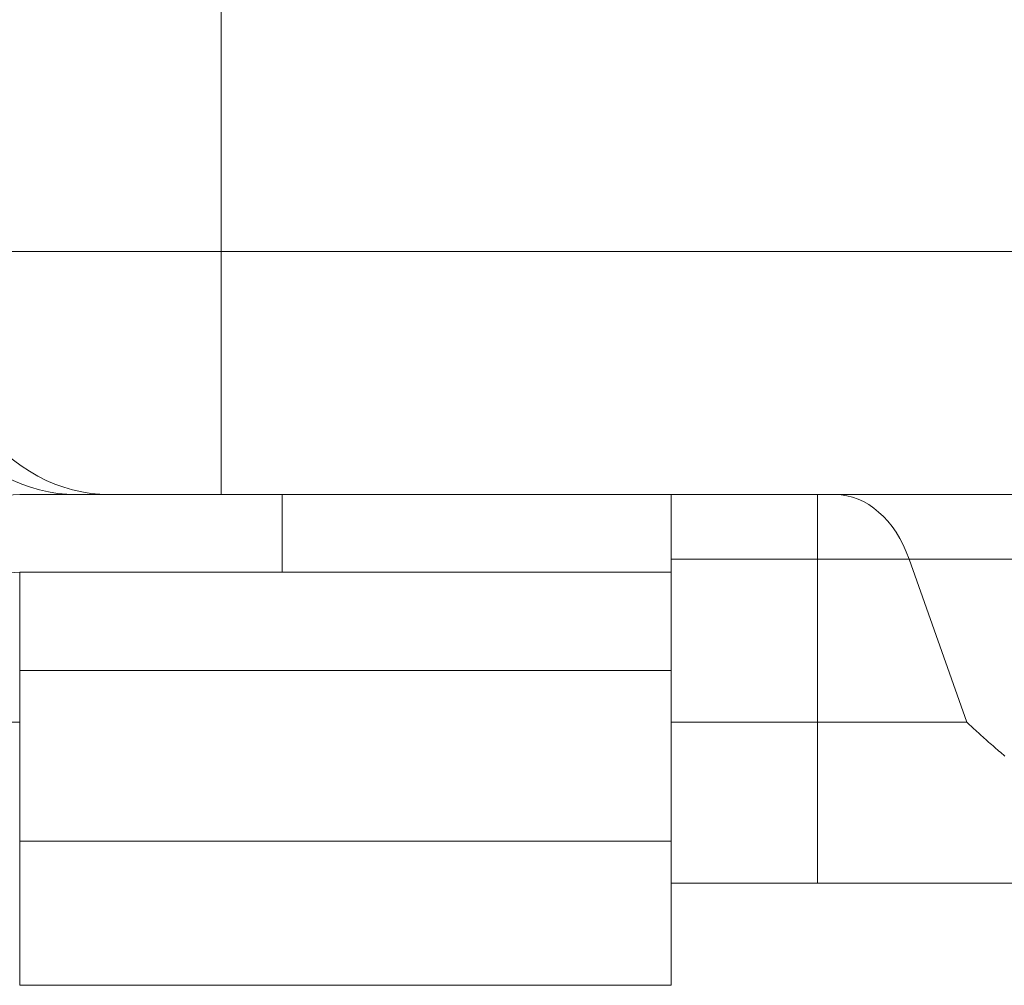
# Model space of a CAD drawing. Units: inches. Extents: x 0 to 7748, y 0 to 5526.
# Drawn here: x 3932 to 3952, y 2411 to 2431 of the extents above; entities that cross this region are included whole.
import ezdxf

# ---------------------------------------------------------------- set-up
doc = ezdxf.new("R2010")
doc.units = ezdxf.units.IN
doc.header["$MEASUREMENT"] = 0
doc.layers.add('1', color=7, linetype='Continuous', true_color=0xffffff)

msp = doc.modelspace()

# ---------------------------------------------------------------- linework, layer by layer
at = {"layer": '1', "color": 3, "linetype": 'Continuous', "lineweight": 0}
for p, q in [((3935.91657, 2445.885904), (3935.91657, 2425.885904)), ((3929.770799, 2425.885904), (3935.91657, 2425.885904)), ((3935.91657, 2425.885904), (3935.91657, 2420.885904)), ((3935.91657, 2425.885904), (4023.422571, 2425.885904)), ((3934.258295, 2420.885904), (3931.76957, 2420.885904)), ((3935.91657, 2420.885904), (3934.258291, 2420.885904)), ((4023.422571, 2420.885904), (3935.91657, 2420.885904)), ((3937.16957, 2419.285904), (3937.16957, 2420.885904)), ((3945.16957, 2420.885904), (3945.16957, 2419.285904)), ((3948.184289, 2420.885904), (3948.184289, 2419.559217)), ((3948.184289, 2419.559217), (3945.169467, 2419.559217)), ((3948.184289, 2419.559217), (3948.184289, 2416.202622)), ((3950.067557, 2419.559217), (3948.184289, 2419.559217)), ((3950.067557, 2419.559217), (3951.254292, 2416.202622)), ((3957.629123, 2419.559217), (3950.067557, 2419.559217)), ((3931.76957, 2419.285904), (3931.76957, 2417.266775)), ((3937.16957, 2419.285904), (3931.76957, 2419.285904)), ((3945.16957, 2419.285904), (3937.16957, 2419.285904)), ((3945.16957, 2419.285904), (3945.16957, 2417.266775)), ((3931.76957, 2417.266775), (3931.76957, 2413.755212)), ((3945.16957, 2417.266775), (3931.76957, 2417.266775)), ((3945.16957, 2417.266775), (3945.16957, 2413.755212)), ((3930.16992, 2416.202622), (3931.769678, 2416.202622)), ((3945.169453, 2416.202622), (3948.184289, 2416.202622)), ((3948.184289, 2416.202622), (3948.184289, 2412.885904)), ((3948.184289, 2416.202622), (3951.254292, 2416.202622)), ((3931.76957, 2413.755212), (3931.76957, 2410.785904)), ((3931.76957, 2413.755212), (3945.16957, 2413.755212)), ((3945.16957, 2413.755212), (3945.16957, 2410.785904)), ((3948.184289, 2412.885904), (3945.169503, 2412.885904)), ((3954.233231, 2412.885904), (3948.184289, 2412.885904)), ((3945.16957, 2410.785904), (3931.76957, 2410.785904))]:
    msp.add_line(p, q, dxfattribs=at)
msp.add_lwpolyline([(3951.254292, 2416.202622), (3951.284007, 2416.174768), (3951.313789, 2416.146955), (3951.343602, 2416.119225), (3951.373446, 2416.091576), (3951.403322, 2416.064006), (3951.433231, 2416.036518), (3951.463172, 2416.009111), (3951.493145, 2415.981786), (3951.523151, 2415.954542), (3951.553189, 2415.927381), (3951.583261, 2415.900303), (3951.613365, 2415.873308), (3951.643502, 2415.846396), (3951.673673, 2415.819568), (3951.703877, 2415.792824), (3951.734115, 2415.766164), (3951.764386, 2415.739589), (3951.794692, 2415.7131), (3951.825031, 2415.686696), (3951.855404, 2415.660378), (3951.885812, 2415.634147), (3951.916254, 2415.608001), (3951.94673, 2415.581943), (3951.977242, 2415.555973), (3952.007788, 2415.53009), (3952.038369, 2415.504295)], dxfattribs=at)
for radius, end in [(3.2, 163.1446549), (1.6, 144.5555919)]:
    msp.add_arc((3931.76957, 2417.685904), radius, 90, end, dxfattribs=at)
for centre, major_axis, ratio, start_param, end_param in [((3932.929693, 2425.885904), (0, 5), 0.76822128, 1.570796327, 3.141592654), ((3933.611906, 2425.885904), (0, 5), 0.76822128, 1.570796327, 3.141592654), ((3948.549664, 2418.485904), (0, 2.4), 0.707106781, 5.176036589, 6.283185307)]:
    msp.add_ellipse(centre, major_axis=major_axis, ratio=ratio, start_param=start_param, end_param=end_param, dxfattribs=at)

doc.saveas('drawing.dxf')
